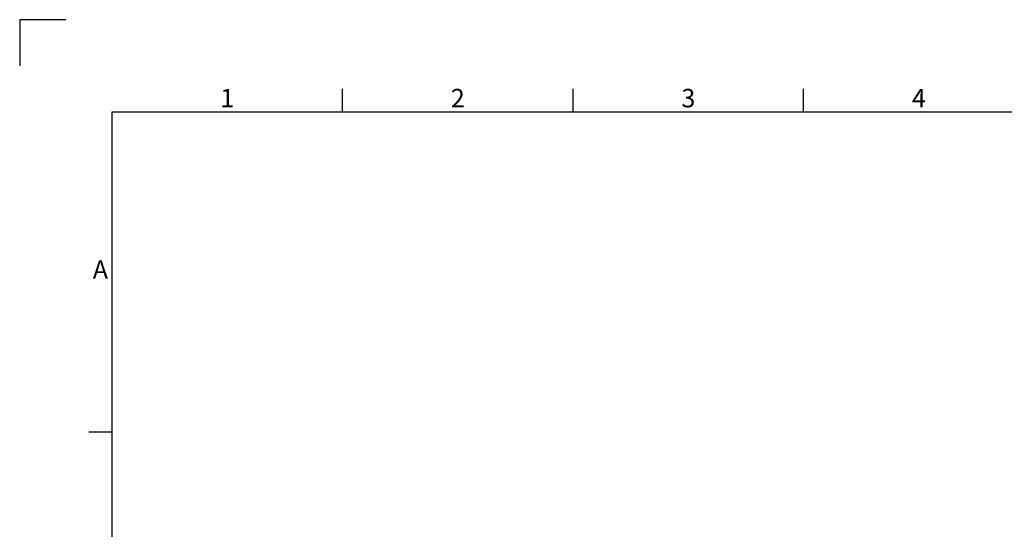
# Model space of a CAD drawing. Units: millimetres. Extents: x 63 to 8663, y 73 to 6095.
# Drawn here: x 263 to 2398, y 4991 to 6095 of the extents above; entities that cross this region are included whole.
import ezdxf
from ezdxf.enums import TextEntityAlignment as Align

# ---------------------------------------------------------------- set-up
doc = ezdxf.new("R2010")
doc.units = ezdxf.units.MM
doc.header["$LTSCALE"] = 20
doc.layers.add('Title Block', color=7, linetype='Continuous')
doc.styles.add('ISO Proportional', font='ARIALN.TTF', dxfattribs={"width": 0.8})

# ---------------------------------------------------------------- blocks, each defined once
blk = doc.blocks.new('ISO A1 title block')
at = {"layer": 'Title Block'}
for p, q in [((10, 594), (0, 594)), ((0, 594), (0, 584)), ((70, 574), (70, 579)), ((120, 574), (120, 579)), ((170, 574), (170, 579)), ((820, 574), (20, 574)), ((20, 574), (20, 20)), ((15, 504.75), (20, 504.75))]:
    blk.add_line(p, q, dxfattribs=at)
at = {"layer": 'Title Block', "style": 'ISO Proportional'}
for s, p in [('1', (45, 576.5)), ('2', (95, 576.5)), ('3', (145, 576.5)), ('4', (195, 576.5)), ('A', (17.5, 539.375))]:
    blk.add_text(s, height=4, dxfattribs=at).set_placement(p, align=Align.MIDDLE)
at = {"layer": 'Title Block', "style": 'ISO Proportional', "flags": 8}
for tag, p in [('FILENAME', (747, 43)), ('DATE', (772, 43)), ('SCALE', (802, 43)), ('EDITION', (787, 23)), ('SHEET', (802, 23))]:
    blk.add_attdef(tag, text='', height=2.5, dxfattribs=at).set_placement(p, align=Align.MIDDLE_LEFT)
blk.add_attdef('DRAWING_NUMBER', text='', height=3, dxfattribs=at).set_placement((755, 25), align=Align.MIDDLE)

msp = doc.modelspace()

# ---------------------------------------------------------------- block references
at = {"layer": 'Title Block', "xscale": 10, "yscale": 10, "zscale": 10}
msp.add_blockref('ISO A1 title block', (263.1, 154.5), dxfattribs=at)

doc.saveas('drawing.dxf')
